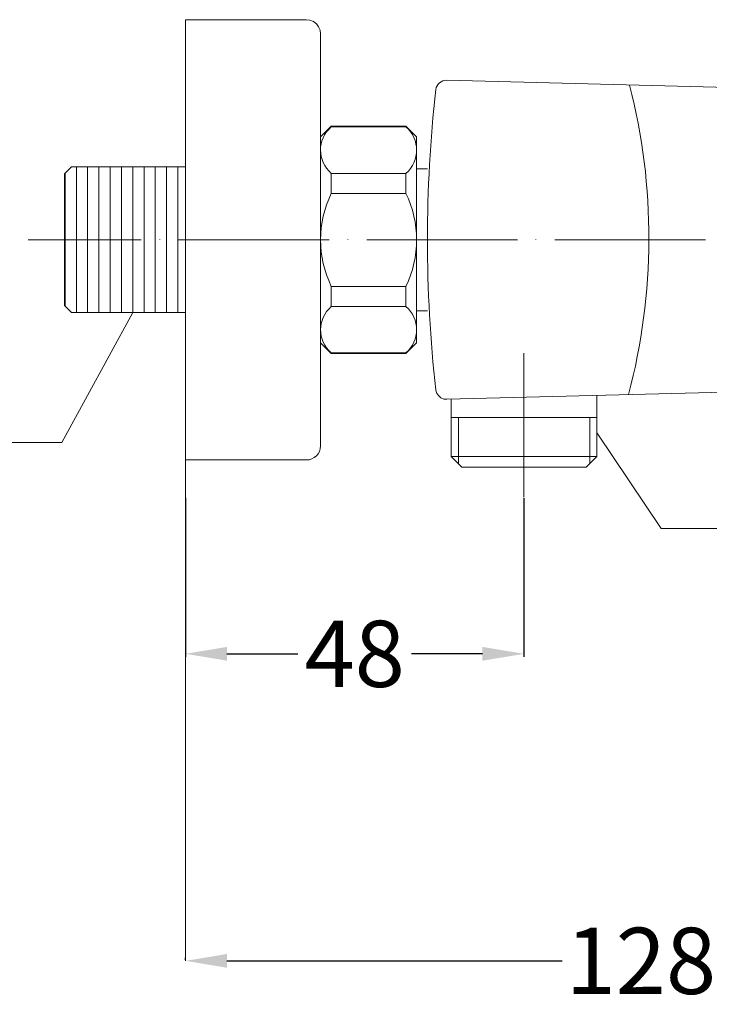
# Model space of a CAD drawing. Units: inches. Extents: x 44 to 242, y -194 to -114.
# Drawn here: x 145 to 186, y -184 to -125 of the extents above; entities that cross this region are included whole.
import ezdxf

# ---------------------------------------------------------------- set-up
doc = ezdxf.new("R2010")
doc.units = ezdxf.units.IN
doc.header["$MEASUREMENT"] = 0
doc.layers.add('Layer 1', color=7, linetype='Continuous')
doc.dimstyles.get("Standard").update_dxf_attribs({"dimtxt": 0.18, "dimasz": 0.18, "dimexe": 0.18, "dimexo": 0.0625, "dimgap": 0.09, "dimtad": 0, "dimtih": 1, "dimtoh": 1, "dimdec": 4, "dimzin": 0, "dimdsep": 46, "dimtxsty": 'Standard', "dimcen": 0.09, "dimadec": 0, "dimazin": 0, "dimtfac": 1, "dimtdec": 4, "dimtofl": 0, "dimtmove": 0, "dimatfit": 3, "dimfxl": 1, "dimtolj": 1, "dimtzin": 0, "dimarcsym": 0})

# ---------------------------------------------------------------- blocks, each defined once
blk = doc.blocks.new('*D16')
at = {"color": 0, "lineweight": -2, "transparency": 16777216}
for p, q in [((154.584, -181.701), (154.584, -181.583)), ((157.084, -181.763), (177.313, -181.763)), ((207.056, -181.763), (186.827, -181.763)), ((209.556, -181.701), (209.556, -181.583))]:
    blk.add_line(p, q, dxfattribs=at)
at = {"color": 0, "transparency": 16777216}
for points in [[(157.084, -181.347), (157.084, -182.18), (154.584, -181.763)], [(207.056, -181.347), (207.056, -182.18), (209.556, -181.763)]]:
    blk.add_solid(points, dxfattribs=at)
at = {"layer": 'Defpoints', "color": 0, "transparency": 16777216}
for p in [(154.584, -181.763), (154.584, -181.763), (209.556, -181.763)]:
    blk.add_point(p, dxfattribs=at)
at = {"color": 0, "transparency": 16777216, "insert": (182.07, -181.763), "char_height": 4, "attachment_point": 5}
blk.add_mtext('\\A1;128', dxfattribs=at)
blk = doc.blocks.new('*D17')
at = {"color": 0, "lineweight": -2, "transparency": 16777216}
for p, q in [((154.584, -153.784), (154.584, -163.395)), ((175.011, -153.784), (175.011, -163.395)), ((157.084, -163.215), (161.374, -163.215)), ((172.511, -163.215), (168.221, -163.215))]:
    blk.add_line(p, q, dxfattribs=at)
at = {"color": 0, "transparency": 16777216}
for points in [[(157.084, -162.799), (157.084, -163.632), (154.584, -163.215)], [(172.511, -162.799), (172.511, -163.632), (175.011, -163.215)]]:
    blk.add_solid(points, dxfattribs=at)
at = {"layer": 'Defpoints', "color": 0, "transparency": 16777216}
for p in [(154.584, -153.722), (175.011, -153.722), (154.584, -163.215)]:
    blk.add_point(p, dxfattribs=at)
at = {"color": 0, "transparency": 16777216, "insert": (164.798, -163.215), "char_height": 4, "attachment_point": 5}
blk.add_mtext('\\A1;48', dxfattribs=at)

msp = doc.modelspace()

# ---------------------------------------------------------------- linework, layer by layer
at = {"layer": 'Layer 1', "color": 7, "lineweight": 18}
for points in [[(161.87677, -124.90676), (154.58419, -124.90676), (154.58419, -151.50565)], [(162.73253, -150.65403), (162.73253, -125.76252), (162.71599, -125.53928), (162.62091, -125.33671), (162.49551, -125.15894), (162.30672, -125.01838), (162.10001, -124.93983), (161.87677, -124.90676)], [(170.35997, -128.56132), (194.3337, -129.19384), (194.3337, -147.21858), (170.35997, -147.83869)], [(163.38159, -131.34771), (162.73253, -131.98023), (162.73253, -144.43218)], [(163.38159, -131.34771), (167.89191, -131.34771)], [(163.38159, -131.38078), (167.89191, -131.38078)], [(167.89191, -131.34771), (168.52442, -131.98023)], [(168.52442, -131.98023), (168.52442, -144.43218)], [(154.58419, -133.79924), (147.71467, -133.79924), (147.28748, -134.22505)], [(148.0013, -142.59664), (148.0013, -133.79924)], [(148.68067, -142.59664), (148.68067, -133.79924)], [(149.36005, -142.59664), (149.36005, -133.79924)], [(150.0408, -142.59664), (150.0408, -133.79924)], [(150.72293, -142.59664), (150.72293, -133.79924)], [(151.4023, -142.59664), (151.4023, -133.79924)], [(152.08305, -142.59664), (152.08305, -133.79924)], [(152.7638, -142.59664), (152.7638, -133.79924)], [(153.44317, -142.59664), (153.44317, -133.79924)], [(154.12255, -142.59664), (154.12255, -133.79924)], [(147.28748, -142.17082), (147.28748, -134.22505)], [(147.32055, -142.2039), (147.32055, -134.21265)], [(167.89191, -135.39914), (163.38159, -135.39914), (163.38159, -134.19612)], [(163.38159, -134.19612), (167.89191, -134.19612)], [(169.19002, -133.91086), (168.52442, -133.91086)], [(151.90942, -138.19794), (145.08813, -138.19794)], [(153.04768, -138.19794), (153.04768, -138.18554)], [(163.25343, -138.19794), (154.17078, -138.19794)], [(164.39444, -138.19794), (164.39444, -138.18554)], [(174.61673, -138.19794), (165.5327, -138.19794)], [(175.73845, -138.19794), (175.73845, -138.18554)], [(185.96212, -138.19794), (176.87947, -138.19794)], [(167.89191, -141.0174), (163.38159, -141.0174), (163.38159, -142.23697)], [(167.89191, -142.23697), (167.89191, -141.0174)], [(147.13038, -150.44732), (151.41746, -142.59664)], [(154.58419, -142.59664), (147.71467, -142.59664), (147.28748, -142.17082)], [(163.38159, -142.23697), (167.89191, -142.23697)], [(169.19002, -142.50155), (168.52442, -142.50155)], [(163.38159, -145.06884), (162.73253, -144.43218)], [(163.38159, -145.06884), (167.89191, -145.06884), (168.52442, -144.43218)], [(163.38159, -145.03576), (167.89191, -145.03576)], [(175.01085, -145.0523), (175.01085, -153.72154)], [(169.69438, -147.26819), (169.74123, -147.45422), (169.85423, -147.61545), (169.99617, -147.74361), (170.1698, -147.82216), (170.35997, -147.83869)], [(170.62869, -147.83869), (170.62869, -151.30308)], [(179.4123, -147.59891), (179.4123, -151.30308)], [(170.62869, -148.9425), (175.01085, -148.9425)], [(171.0545, -148.9425), (171.0545, -151.74543)], [(179.4123, -148.9425), (175.01085, -148.9425)], [(178.98373, -148.9425), (178.98373, -151.74543)], [(147.13038, -150.44732), (136.25766, -150.44732)], [(154.58419, -149.9719), (154.58419, -166.71506)], [(154.58419, -149.9719), (154.58419, -181.76324)], [(183.28735, -155.65217), (179.42609, -149.89335)], [(161.87815, -151.50565), (154.58419, -151.50565)], [(170.62869, -151.30308), (175.01085, -151.30308)], [(170.62869, -151.30308), (171.26121, -151.948)], [(179.4123, -151.30308), (175.01085, -151.30308)], [(179.4123, -151.30308), (178.77703, -151.948)], [(171.26121, -151.948), (178.77703, -151.948)], [(194.14353, -155.65217), (183.28735, -155.65217)]]:
    msp.add_lwpolyline(points, dxfattribs=at)
for points in [[(170.35997, -128.56132), (170.02924, -128.58199), (169.73572, -128.78456), (169.69438, -129.13183)], [(181.32502, -147.55344), (182.93595, -141.46389), (182.96902, -134.95679), (181.38979, -128.86311)], [(169.69438, -129.13183), (169.02052, -135.15523), (169.02052, -141.24478), (169.69438, -147.26819)], [(163.38159, -131.38078), (162.51342, -132.14973), (162.52582, -133.4189), (163.38159, -134.19612)], [(163.38159, -135.39914), (162.9475, -136.34999), (162.75182, -137.16854), (162.73253, -138.21447)], [(168.52442, -138.21447), (168.55336, -137.23882), (168.29705, -136.27971), (167.89191, -135.39914)], [(162.73253, -138.19794), (162.75182, -139.248), (162.9475, -140.06656), (163.38159, -141.0174)], [(167.89191, -141.0174), (168.29705, -140.13684), (168.55336, -139.17359), (168.52442, -138.19794)], [(163.38159, -142.23697), (162.51756, -142.99765), (162.52169, -144.27509), (163.38159, -145.03576)], [(167.89191, -145.03576), (168.74353, -144.30403), (168.74629, -142.96457), (167.89191, -142.23697)], [(161.87815, -151.50565), (162.33014, -151.51392), (162.7656, -151.11705), (162.73253, -150.65403)]]:
    msp.add_open_spline(points, degree=3, dxfattribs=at)
msp.add_open_spline([(167.89191, -135.39914), (167.89191, -135.39914), (167.89191, -134.19612), (167.89191, -134.19612), (168.7394, -133.45197), (168.7518, -132.11666), (167.89191, -131.38078)], degree=3, knots=[0, 0, 0, 0, 1, 1, 1, 2, 2, 2, 2], dxfattribs=at)

# ---------------------------------------------------------------- dimensions: what is measured, and where the dimension line sits
for base, p1, p2, text, picture, middle in [((154.58419, -163.2153), (175.01085, -153.72154), (154.58419, -153.72154), '48', '*D17', (164.79752, -163.2153)), ((154.58419, -181.76324), (209.55551, -181.76324), (154.58419, -181.76324), '128', '*D16', (182.06985, -181.76324))]:
    dim = msp.add_linear_dim(base=base, p1=p1, p2=p2, text=text, dimstyle='Standard', override={"dimtxt": 4, "dimasz": 2.5})
    dim.commit()
    dim.dimension.update_dxf_attribs({"geometry": picture, "text_midpoint": middle})

doc.saveas('drawing.dxf')
